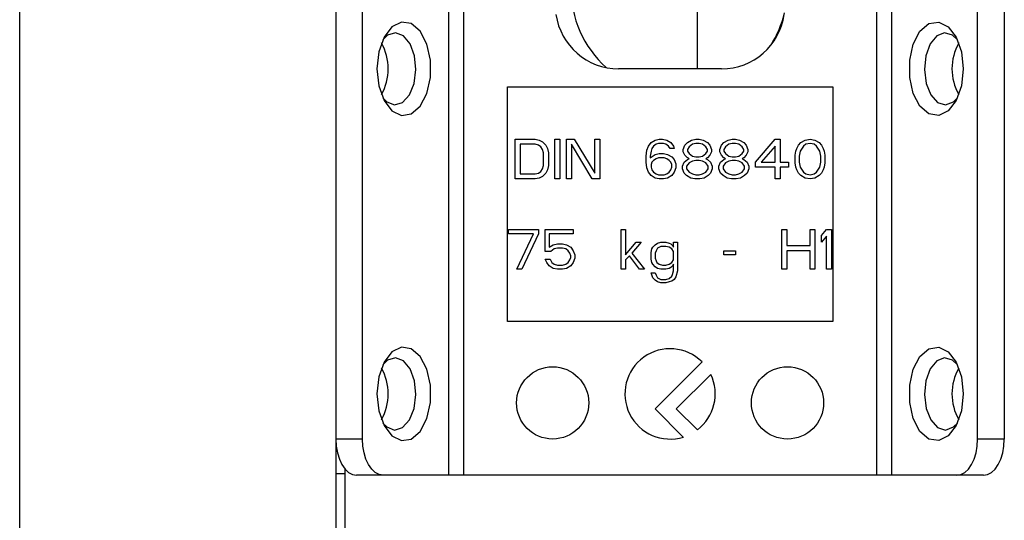
# Model space of a CAD drawing. Units: millimetres. Extents: x 340 to 6367, y -164 to 3174.
# Drawn here: x 1320 to 1375, y 910 to 938 of the extents above; entities that cross this region are included whole.
import ezdxf

# ---------------------------------------------------------------- set-up
doc = ezdxf.new("R2010")
doc.units = ezdxf.units.MM

msp = doc.modelspace()

# ---------------------------------------------------------------- linework, layer by layer
at = {"color": 7, "linetype": 'Continuous', "lineweight": 25}
for p, q in [((1320.087, 790.931), (1320.087, 1012.931)), ((1337.587, 1012.931), (1337.587, 790.931)), ((1357.587, 940.681), (1357.587, 935.431)), ((1339.061, 914.931), (1339.061, 938.931)), ((1343.827, 938.931), (1343.827, 912.931)), ((1344.646, 938.931), (1344.646, 912.931)), ((1367.527, 912.931), (1367.527, 938.931)), ((1368.347, 938.931), (1368.347, 912.931)), ((1373.112, 914.931), (1373.112, 938.931)), ((1374.587, 938.931), (1374.587, 914.931)), ((1358.937, 935.431), (1353.237, 935.431)), ((1347.087, 934.431), (1365.087, 934.431)), ((1347.087, 921.431), (1347.087, 934.431)), ((1365.087, 934.431), (1365.087, 921.431)), ((1347.516, 931.531), (1348.616, 931.531)), ((1347.516, 929.331), (1347.516, 931.531)), ((1348.616, 931.531), (1348.845, 931.484)), ((1348.845, 931.484), (1349.028, 931.39)), ((1349.716, 931.531), (1349.991, 931.531)), ((1349.716, 929.331), (1349.716, 931.531)), ((1349.991, 931.531), (1349.991, 929.331)), ((1350.358, 931.531), (1350.77, 931.531)), ((1350.358, 929.331), (1350.358, 931.531)), ((1350.77, 931.531), (1351.916, 929.658)), ((1351.916, 931.531), (1352.191, 931.531)), ((1351.916, 929.658), (1351.916, 931.531)), ((1352.191, 931.531), (1352.191, 929.331)), ((1355.033, 931.343), (1355.262, 931.484)), ((1355.262, 931.484), (1355.491, 931.531)), ((1355.491, 931.531), (1355.674, 931.531)), ((1355.674, 931.531), (1355.903, 931.484)), ((1355.903, 931.484), (1356.133, 931.343)), ((1357.049, 931.343), (1357.278, 931.484)), ((1357.278, 931.484), (1357.508, 931.531)), ((1357.508, 931.531), (1357.691, 931.531)), ((1357.691, 931.531), (1357.92, 931.484)), ((1357.92, 931.484), (1358.149, 931.343)), ((1359.066, 931.343), (1359.295, 931.484)), ((1359.295, 931.484), (1359.524, 931.531)), ((1359.524, 931.531), (1359.708, 931.531)), ((1359.708, 931.531), (1359.937, 931.484)), ((1359.937, 931.484), (1360.166, 931.343)), ((1360.808, 930.267), (1361.908, 931.531)), ((1361.908, 931.531), (1362.183, 931.531)), ((1362.183, 931.531), (1362.183, 930.267)), ((1363.328, 931.343), (1363.558, 931.484)), ((1363.558, 931.484), (1363.833, 931.531)), ((1363.833, 931.531), (1364.108, 931.484)), ((1364.108, 931.484), (1364.337, 931.343)), ((1347.791, 931.25), (1347.791, 929.612)), ((1348.616, 931.25), (1347.791, 931.25)), ((1348.799, 931.203), (1348.616, 931.25)), ((1348.937, 931.109), (1348.799, 931.203)), ((1349.028, 930.969), (1348.937, 931.109)), ((1349.028, 931.39), (1349.212, 931.203)), ((1349.074, 930.782), (1349.028, 930.969)), ((1349.212, 931.203), (1349.303, 931.016)), ((1349.303, 931.016), (1349.349, 930.782)), ((1351.778, 929.331), (1350.633, 931.25)), ((1350.633, 931.25), (1350.633, 929.331)), ((1354.758, 930.595), (1354.803, 930.922)), ((1354.803, 930.922), (1354.895, 931.156)), ((1354.895, 931.156), (1355.033, 931.343)), ((1355.033, 930.875), (1354.987, 930.595)), ((1355.078, 931.016), (1355.033, 930.875)), ((1355.17, 931.156), (1355.078, 931.016)), ((1355.308, 931.25), (1355.17, 931.156)), ((1355.445, 931.297), (1355.308, 931.25)), ((1355.72, 931.297), (1355.445, 931.297)), ((1355.858, 931.25), (1355.72, 931.297)), ((1355.995, 931.156), (1355.858, 931.25)), ((1356.087, 931.016), (1355.995, 931.156)), ((1356.316, 931.016), (1356.087, 931.016)), ((1356.133, 931.343), (1356.27, 931.156)), ((1356.27, 931.156), (1356.316, 931.016)), ((1356.82, 930.969), (1356.912, 931.203)), ((1356.82, 930.829), (1356.82, 930.969)), ((1356.912, 931.203), (1357.049, 931.343)), ((1357.141, 931.109), (1357.049, 930.969)), ((1357.049, 930.969), (1357.049, 930.875)), ((1357.049, 930.875), (1357.141, 930.735)), ((1357.324, 931.25), (1357.141, 931.109)), ((1357.508, 931.297), (1357.324, 931.25)), ((1357.691, 931.297), (1357.508, 931.297)), ((1357.874, 931.25), (1357.691, 931.297)), ((1358.058, 931.109), (1357.874, 931.25)), ((1358.149, 930.969), (1358.058, 931.109)), ((1358.058, 930.735), (1358.149, 930.875)), ((1358.149, 931.343), (1358.287, 931.203)), ((1358.149, 930.875), (1358.149, 930.969)), ((1358.287, 931.203), (1358.378, 930.969)), ((1358.378, 930.969), (1358.378, 930.829)), ((1358.837, 930.969), (1358.928, 931.203)), ((1358.837, 930.829), (1358.837, 930.969)), ((1358.928, 931.203), (1359.066, 931.343)), ((1359.158, 931.109), (1359.066, 930.969)), ((1359.066, 930.969), (1359.066, 930.875)), ((1359.066, 930.875), (1359.158, 930.735)), ((1359.341, 931.25), (1359.158, 931.109)), ((1359.524, 931.297), (1359.341, 931.25)), ((1359.708, 931.297), (1359.524, 931.297)), ((1359.891, 931.25), (1359.708, 931.297)), ((1360.074, 931.109), (1359.891, 931.25)), ((1360.166, 930.969), (1360.074, 931.109)), ((1360.074, 930.735), (1360.166, 930.875)), ((1360.166, 931.343), (1360.303, 931.203)), ((1360.166, 930.875), (1360.166, 930.969)), ((1360.303, 931.203), (1360.395, 930.969)), ((1360.395, 930.969), (1360.395, 930.829)), ((1361.908, 931.156), (1361.128, 930.267)), ((1361.908, 930.267), (1361.908, 931.156)), ((1363.008, 930.641), (1363.053, 930.875)), ((1363.053, 930.875), (1363.099, 931.016)), ((1363.099, 931.016), (1363.191, 931.203)), ((1363.191, 931.203), (1363.328, 931.343)), ((1363.283, 930.875), (1363.237, 930.595)), ((1363.466, 931.156), (1363.283, 930.875)), ((1363.603, 931.25), (1363.466, 931.156)), ((1363.833, 931.297), (1363.603, 931.25)), ((1364.062, 931.25), (1363.833, 931.297)), ((1364.199, 931.156), (1364.062, 931.25)), ((1364.383, 930.875), (1364.199, 931.156)), ((1364.337, 931.343), (1364.474, 931.203)), ((1364.428, 930.595), (1364.383, 930.875)), ((1364.474, 931.203), (1364.566, 931.016)), ((1364.566, 931.016), (1364.612, 930.875)), ((1364.612, 930.875), (1364.658, 930.641)), ((1349.074, 930.08), (1349.074, 930.782)), ((1349.349, 930.782), (1349.349, 930.08)), ((1354.758, 930.267), (1354.758, 930.595)), ((1354.987, 930.501), (1355.262, 930.688)), ((1354.987, 930.595), (1354.987, 930.501)), ((1355.17, 930.36), (1355.078, 930.267)), ((1355.308, 930.454), (1355.17, 930.36)), ((1355.262, 930.688), (1355.491, 930.735)), ((1355.445, 930.501), (1355.308, 930.454)), ((1355.766, 930.501), (1355.445, 930.501)), ((1355.491, 930.735), (1355.72, 930.735)), ((1355.72, 930.735), (1355.949, 930.688)), ((1355.903, 930.454), (1355.766, 930.501)), ((1356.041, 930.36), (1355.903, 930.454)), ((1355.949, 930.688), (1356.178, 930.548)), ((1356.133, 930.267), (1356.041, 930.36)), ((1356.178, 930.548), (1356.316, 930.407)), ((1356.316, 930.407), (1356.408, 930.173)), ((1356.912, 930.641), (1356.82, 930.829)), ((1356.866, 930.267), (1357.049, 930.407)), ((1357.049, 930.501), (1356.912, 930.641)), ((1357.141, 930.454), (1357.049, 930.501)), ((1357.049, 930.407), (1357.141, 930.454)), ((1357.141, 930.735), (1357.324, 930.595)), ((1357.324, 930.595), (1357.508, 930.548)), ((1357.508, 930.36), (1357.324, 930.314)), ((1357.508, 930.548), (1357.691, 930.548)), ((1357.691, 930.36), (1357.508, 930.36)), ((1357.691, 930.548), (1357.874, 930.595)), ((1357.874, 930.314), (1357.691, 930.36)), ((1357.874, 930.595), (1358.058, 930.735)), ((1358.149, 930.501), (1358.058, 930.454)), ((1358.058, 930.454), (1358.149, 930.407)), ((1358.287, 930.641), (1358.149, 930.501)), ((1358.149, 930.407), (1358.333, 930.267)), ((1358.378, 930.829), (1358.287, 930.641)), ((1358.928, 930.641), (1358.837, 930.829)), ((1358.883, 930.267), (1359.066, 930.407)), ((1359.066, 930.501), (1358.928, 930.641)), ((1359.158, 930.454), (1359.066, 930.501)), ((1359.066, 930.407), (1359.158, 930.454)), ((1359.158, 930.735), (1359.341, 930.595)), ((1359.341, 930.595), (1359.524, 930.548)), ((1359.524, 930.36), (1359.341, 930.314)), ((1359.524, 930.548), (1359.708, 930.548)), ((1359.708, 930.36), (1359.524, 930.36)), ((1359.708, 930.548), (1359.891, 930.595)), ((1359.891, 930.314), (1359.708, 930.36)), ((1359.891, 930.595), (1360.074, 930.735)), ((1360.166, 930.501), (1360.074, 930.454)), ((1360.074, 930.454), (1360.166, 930.407)), ((1360.303, 930.641), (1360.166, 930.501)), ((1360.166, 930.407), (1360.349, 930.267)), ((1360.395, 930.829), (1360.303, 930.641)), ((1363.008, 930.22), (1363.008, 930.641)), ((1363.237, 930.595), (1363.237, 930.267)), ((1364.428, 930.267), (1364.428, 930.595)), ((1364.658, 930.641), (1364.658, 930.22)), ((1348.937, 929.752), (1349.028, 929.892)), ((1349.028, 929.892), (1349.074, 930.08)), ((1349.303, 929.846), (1349.212, 929.658)), ((1349.349, 930.08), (1349.303, 929.846)), ((1354.803, 929.939), (1354.758, 930.267)), ((1354.895, 929.705), (1354.803, 929.939)), ((1355.078, 930.267), (1355.033, 930.126)), ((1355.033, 930.126), (1355.033, 929.986)), ((1355.033, 929.986), (1355.078, 929.846)), ((1355.078, 929.846), (1355.17, 929.705)), ((1356.041, 929.705), (1356.133, 929.846)), ((1356.178, 930.126), (1356.133, 930.267)), ((1356.133, 929.846), (1356.178, 929.986)), ((1356.178, 929.986), (1356.178, 930.126)), ((1356.408, 929.939), (1356.316, 929.705)), ((1356.408, 930.173), (1356.408, 929.939)), ((1356.774, 930.033), (1356.866, 930.267)), ((1356.774, 929.892), (1356.774, 930.033)), ((1356.866, 929.658), (1356.774, 929.892)), ((1357.141, 930.22), (1357.003, 930.033)), ((1357.003, 930.033), (1357.003, 929.892)), ((1357.003, 929.892), (1357.141, 929.705)), ((1357.324, 930.314), (1357.141, 930.22)), ((1358.058, 930.22), (1357.874, 930.314)), ((1358.195, 930.033), (1358.058, 930.22)), ((1358.058, 929.705), (1358.195, 929.892)), ((1358.195, 929.892), (1358.195, 930.033)), ((1358.333, 930.267), (1358.424, 930.033)), ((1358.424, 929.892), (1358.333, 929.658)), ((1358.424, 930.033), (1358.424, 929.892)), ((1358.791, 930.033), (1358.883, 930.267)), ((1358.791, 929.892), (1358.791, 930.033)), ((1358.883, 929.658), (1358.791, 929.892)), ((1359.158, 930.22), (1359.02, 930.033)), ((1359.02, 930.033), (1359.02, 929.892)), ((1359.02, 929.892), (1359.158, 929.705)), ((1359.341, 930.314), (1359.158, 930.22)), ((1360.074, 930.22), (1359.891, 930.314)), ((1360.212, 930.033), (1360.074, 930.22)), ((1360.074, 929.705), (1360.212, 929.892)), ((1360.212, 929.892), (1360.212, 930.033)), ((1360.349, 930.267), (1360.441, 930.033)), ((1360.441, 929.892), (1360.349, 929.658)), ((1360.441, 930.033), (1360.441, 929.892)), ((1360.808, 929.986), (1360.808, 930.267)), ((1361.908, 929.986), (1360.808, 929.986)), ((1361.128, 930.267), (1361.908, 930.267)), ((1361.908, 929.331), (1361.908, 929.986)), ((1362.183, 930.267), (1362.641, 930.267)), ((1362.641, 929.986), (1362.183, 929.986)), ((1362.183, 929.986), (1362.183, 929.331)), ((1362.641, 930.267), (1362.641, 929.986)), ((1363.053, 929.986), (1363.008, 930.22)), ((1363.099, 929.846), (1363.053, 929.986)), ((1363.191, 929.658), (1363.099, 929.846)), ((1363.237, 930.267), (1363.283, 929.986)), ((1363.283, 929.986), (1363.466, 929.705)), ((1364.199, 929.705), (1364.383, 929.986)), ((1364.383, 929.986), (1364.428, 930.267)), ((1364.566, 929.846), (1364.474, 929.658)), ((1364.612, 929.986), (1364.566, 929.846)), ((1364.658, 930.22), (1364.612, 929.986)), ((1348.616, 929.331), (1347.516, 929.331)), ((1347.791, 929.612), (1348.616, 929.612)), ((1348.616, 929.612), (1348.799, 929.658)), ((1348.845, 929.377), (1348.616, 929.331)), ((1348.799, 929.658), (1348.937, 929.752)), ((1349.028, 929.471), (1348.845, 929.377)), ((1349.212, 929.658), (1349.028, 929.471)), ((1349.991, 929.331), (1349.716, 929.331)), ((1350.633, 929.331), (1350.358, 929.331)), ((1352.191, 929.331), (1351.778, 929.331)), ((1355.033, 929.518), (1354.895, 929.705)), ((1355.262, 929.377), (1355.033, 929.518)), ((1355.17, 929.705), (1355.308, 929.612)), ((1355.491, 929.331), (1355.262, 929.377)), ((1355.308, 929.612), (1355.445, 929.565)), ((1355.445, 929.565), (1355.766, 929.565)), ((1355.72, 929.331), (1355.491, 929.331)), ((1355.949, 929.377), (1355.72, 929.331)), ((1355.766, 929.565), (1355.903, 929.612)), ((1355.903, 929.612), (1356.041, 929.705)), ((1356.178, 929.518), (1355.949, 929.377)), ((1356.316, 929.705), (1356.178, 929.518)), ((1357.003, 929.518), (1356.866, 929.658)), ((1357.233, 929.377), (1357.003, 929.518)), ((1357.141, 929.705), (1357.324, 929.612)), ((1357.462, 929.331), (1357.233, 929.377)), ((1357.324, 929.612), (1357.508, 929.565)), ((1357.737, 929.331), (1357.462, 929.331)), ((1357.508, 929.565), (1357.691, 929.565)), ((1357.691, 929.565), (1357.874, 929.612)), ((1357.966, 929.377), (1357.737, 929.331)), ((1357.874, 929.612), (1358.058, 929.705)), ((1358.195, 929.518), (1357.966, 929.377)), ((1358.333, 929.658), (1358.195, 929.518)), ((1359.02, 929.518), (1358.883, 929.658)), ((1359.249, 929.377), (1359.02, 929.518)), ((1359.158, 929.705), (1359.341, 929.612)), ((1359.478, 929.331), (1359.249, 929.377)), ((1359.341, 929.612), (1359.524, 929.565)), ((1359.753, 929.331), (1359.478, 929.331)), ((1359.524, 929.565), (1359.708, 929.565)), ((1359.708, 929.565), (1359.891, 929.612)), ((1359.983, 929.377), (1359.753, 929.331)), ((1359.891, 929.612), (1360.074, 929.705)), ((1360.212, 929.518), (1359.983, 929.377)), ((1360.349, 929.658), (1360.212, 929.518)), ((1362.183, 929.331), (1361.908, 929.331)), ((1363.328, 929.518), (1363.191, 929.658)), ((1363.558, 929.377), (1363.328, 929.518)), ((1363.466, 929.705), (1363.603, 929.612)), ((1363.833, 929.331), (1363.558, 929.377)), ((1363.603, 929.612), (1363.833, 929.565)), ((1363.833, 929.565), (1364.062, 929.612)), ((1364.108, 929.377), (1363.833, 929.331)), ((1364.062, 929.612), (1364.199, 929.705)), ((1364.337, 929.518), (1364.108, 929.377)), ((1364.474, 929.658), (1364.337, 929.518)), ((1347.149, 926.531), (1348.799, 926.531)), ((1347.149, 926.297), (1347.149, 926.531)), ((1348.799, 926.531), (1348.799, 926.297)), ((1349.166, 926.531), (1350.724, 926.531)), ((1349.166, 925.314), (1349.166, 926.531)), ((1350.724, 926.531), (1350.724, 926.297)), ((1353.383, 926.531), (1353.612, 926.531)), ((1353.383, 924.331), (1353.383, 926.531)), ((1353.612, 926.531), (1353.612, 925.126)), ((1362.274, 926.531), (1362.549, 926.531)), ((1362.274, 924.331), (1362.274, 926.531)), ((1362.549, 926.531), (1362.549, 925.641)), ((1363.833, 926.531), (1364.108, 926.531)), ((1363.833, 925.641), (1363.833, 926.531)), ((1364.108, 926.531), (1364.108, 924.331)), ((1364.474, 926.203), (1364.749, 926.531)), ((1364.749, 926.531), (1365.024, 926.531)), ((1365.024, 926.531), (1365.024, 924.331)), ((1348.524, 926.297), (1347.149, 926.297)), ((1347.608, 924.331), (1348.524, 926.297)), ((1348.799, 926.297), (1347.883, 924.331)), ((1349.395, 926.297), (1349.395, 925.548)), ((1350.724, 926.297), (1349.395, 926.297)), ((1364.474, 925.829), (1364.474, 926.203)), ((1364.749, 926.156), (1364.474, 925.829)), ((1364.749, 924.331), (1364.749, 926.156)), ((1349.395, 925.548), (1349.624, 925.688)), ((1349.67, 925.454), (1349.487, 925.314)), ((1349.624, 925.688), (1349.853, 925.735)), ((1349.853, 925.501), (1349.67, 925.454)), ((1349.853, 925.735), (1350.128, 925.735)), ((1350.128, 925.501), (1349.853, 925.501)), ((1350.128, 925.735), (1350.358, 925.688)), ((1350.312, 925.454), (1350.128, 925.501)), ((1350.449, 925.36), (1350.312, 925.454)), ((1350.358, 925.688), (1350.587, 925.548)), ((1350.587, 925.548), (1350.724, 925.36)), ((1353.612, 925.126), (1354.208, 925.829)), ((1354.483, 925.829), (1353.978, 925.22)), ((1354.208, 925.829), (1354.483, 925.829)), ((1355.033, 925.267), (1355.078, 925.454)), ((1355.078, 925.454), (1355.124, 925.548)), ((1355.124, 925.548), (1355.262, 925.688)), ((1355.262, 925.688), (1355.399, 925.782)), ((1355.399, 925.501), (1355.308, 925.36)), ((1355.399, 925.782), (1355.583, 925.829)), ((1355.583, 925.595), (1355.399, 925.501)), ((1355.583, 925.829), (1355.858, 925.829)), ((1355.858, 925.595), (1355.583, 925.595)), ((1355.858, 925.829), (1356.041, 925.782)), ((1356.041, 925.548), (1355.858, 925.595)), ((1356.041, 925.782), (1356.133, 925.735)), ((1356.178, 925.454), (1356.041, 925.548)), ((1356.133, 925.735), (1356.224, 925.641)), ((1356.27, 925.314), (1356.178, 925.454)), ((1356.224, 925.641), (1356.27, 925.548)), ((1356.27, 925.829), (1356.499, 925.829)), ((1356.27, 925.548), (1356.27, 925.829)), ((1356.499, 925.829), (1356.499, 924.237)), ((1362.549, 925.641), (1363.833, 925.641)), ((1349.487, 925.314), (1349.166, 925.314)), ((1349.258, 924.705), (1349.166, 924.892)), ((1349.166, 924.892), (1349.441, 924.892)), ((1349.441, 924.892), (1349.533, 924.705)), ((1350.541, 925.22), (1350.449, 925.36)), ((1350.587, 925.08), (1350.541, 925.22)), ((1350.541, 924.846), (1350.587, 924.986)), ((1350.587, 924.986), (1350.587, 925.08)), ((1350.724, 925.36), (1350.816, 925.126)), ((1350.816, 924.939), (1350.724, 924.705)), ((1350.816, 925.126), (1350.816, 924.939)), ((1353.841, 925.08), (1353.612, 924.846)), ((1354.391, 924.331), (1353.841, 925.08)), ((1353.978, 925.22), (1354.666, 924.331)), ((1355.033, 924.892), (1355.033, 925.267)), ((1355.078, 924.705), (1355.033, 924.892)), ((1355.308, 925.36), (1355.262, 925.22)), ((1355.262, 925.22), (1355.262, 924.939)), ((1355.262, 924.939), (1355.308, 924.799)), ((1356.27, 924.846), (1356.27, 925.314)), ((1359.066, 925.36), (1359.708, 925.36)), ((1359.066, 925.126), (1359.066, 925.36)), ((1359.708, 925.126), (1359.066, 925.126)), ((1359.708, 925.36), (1359.708, 925.126)), ((1363.833, 925.36), (1362.549, 925.36)), ((1362.549, 925.36), (1362.549, 924.331)), ((1363.833, 924.331), (1363.833, 925.36)), ((1347.883, 924.331), (1347.608, 924.331)), ((1349.395, 924.518), (1349.258, 924.705)), ((1349.624, 924.377), (1349.395, 924.518)), ((1349.533, 924.705), (1349.67, 924.612)), ((1349.853, 924.331), (1349.624, 924.377)), ((1349.67, 924.612), (1349.853, 924.565)), ((1349.853, 924.565), (1350.128, 924.565)), ((1350.128, 924.331), (1349.853, 924.331)), ((1350.128, 924.565), (1350.312, 924.612)), ((1350.358, 924.377), (1350.128, 924.331)), ((1350.312, 924.612), (1350.449, 924.705)), ((1350.587, 924.518), (1350.358, 924.377)), ((1350.449, 924.705), (1350.541, 924.846)), ((1350.724, 924.705), (1350.587, 924.518)), ((1353.612, 924.331), (1353.383, 924.331)), ((1353.612, 924.846), (1353.612, 924.331)), ((1354.666, 924.331), (1354.391, 924.331)), ((1355.124, 924.612), (1355.078, 924.705)), ((1355.262, 924.471), (1355.124, 924.612)), ((1355.399, 924.377), (1355.262, 924.471)), ((1355.308, 924.799), (1355.353, 924.705)), ((1355.353, 924.705), (1355.491, 924.612)), ((1355.583, 924.331), (1355.399, 924.377)), ((1355.491, 924.612), (1355.674, 924.565)), ((1355.858, 924.331), (1355.583, 924.331)), ((1355.674, 924.565), (1355.858, 924.565)), ((1355.858, 924.565), (1356.041, 924.612)), ((1356.041, 924.377), (1355.858, 924.331)), ((1356.041, 924.612), (1356.178, 924.705)), ((1356.133, 924.424), (1356.041, 924.377)), ((1356.224, 924.518), (1356.133, 924.424)), ((1356.178, 924.705), (1356.27, 924.846)), ((1356.27, 924.612), (1356.224, 924.518)), ((1356.27, 924.237), (1356.27, 924.612)), ((1362.549, 924.331), (1362.274, 924.331)), ((1364.108, 924.331), (1363.833, 924.331)), ((1365.024, 924.331), (1364.749, 924.331)), ((1355.033, 924.143), (1355.262, 924.143)), ((1355.124, 923.863), (1355.033, 924.143)), ((1355.262, 923.722), (1355.124, 923.863)), ((1355.262, 924.143), (1355.308, 924.003)), ((1355.308, 924.003), (1355.399, 923.863)), ((1355.399, 923.863), (1355.583, 923.769)), ((1355.858, 923.769), (1356.041, 923.816)), ((1356.041, 923.816), (1356.178, 923.956)), ((1356.178, 923.956), (1356.224, 924.05)), ((1356.224, 924.05), (1356.27, 924.237)), ((1356.408, 923.909), (1356.316, 923.769)), ((1356.499, 924.237), (1356.408, 923.909)), ((1355.399, 923.629), (1355.262, 923.722)), ((1355.583, 923.582), (1355.399, 923.629)), ((1355.583, 923.769), (1355.858, 923.769)), ((1355.858, 923.582), (1355.583, 923.582)), ((1356.041, 923.629), (1355.858, 923.582)), ((1356.178, 923.675), (1356.041, 923.629)), ((1356.316, 923.769), (1356.178, 923.675)), ((1365.087, 921.431), (1347.087, 921.431)), ((1357.854, 919.198), (1355.258, 916.602)), ((1356.432, 916.602), (1358.341, 918.511)), ((1355.258, 916.602), (1356.82, 915.041)), ((1357.596, 915.438), (1356.432, 916.602)), ((1339.061, 914.931), (1337.587, 914.931)), ((1374.587, 914.931), (1373.112, 914.931)), ((1337.587, 913.031), (1338.087, 913.031)), ((1338.087, 913.279), (1338.087, 902.931)), ((1340.208, 912.931), (1338.734, 912.931)), ((1343.827, 912.931), (1340.208, 912.931)), ((1367.527, 912.931), (1344.646, 912.931)), ((1371.965, 912.931), (1368.347, 912.931)), ((1373.44, 912.931), (1371.965, 912.931))]:
    msp.add_line(p, q, dxfattribs=at)
at = {"color": 7, "linetype": 'Continuous', "lineweight": 25, "flags": 128}
for points in [[(1339.864, 935.431), (1339.965, 934.491), (1340.253, 933.679), (1340.691, 933.103), (1341.218, 932.842), (1341.764, 932.93), (1342.254, 933.356), (1342.623, 934.062), (1342.821, 934.953), (1342.821, 935.908), (1342.623, 936.799), (1342.254, 937.506), (1341.764, 937.931), (1341.218, 938.02), (1340.691, 937.758), (1340.253, 937.182), (1339.965, 936.37), (1339.864, 935.431)], [(1372.309, 935.431), (1372.209, 934.491), (1371.92, 933.679), (1371.483, 933.103), (1370.955, 932.842), (1370.41, 932.93), (1369.919, 933.356), (1369.55, 934.062), (1369.352, 934.953), (1369.352, 935.908), (1369.55, 936.799), (1369.919, 937.506), (1370.41, 937.931), (1370.955, 938.02), (1371.483, 937.758), (1371.92, 937.182), (1372.209, 936.37), (1372.309, 935.431)], [(1342.011, 935.388), (1341.933, 936.156), (1341.692, 936.814), (1341.326, 937.262), (1340.889, 937.43), (1340.448, 937.294), (1340.186, 937.044)], [(1371.987, 937.044), (1371.726, 937.294), (1371.285, 937.43), (1370.848, 937.262), (1370.481, 936.814), (1370.24, 936.156), (1370.163, 935.388), (1370.259, 934.626), (1370.516, 933.986), (1370.893, 933.567), (1371.334, 933.431), (1371.771, 933.6), (1371.987, 933.817)], [(1340.186, 933.817), (1340.402, 933.6), (1340.839, 933.431), (1341.28, 933.567), (1341.658, 933.986), (1341.914, 934.626), (1342.011, 935.388)], [(1339.864, 917.431), (1339.965, 916.491), (1340.253, 915.679), (1340.691, 915.103), (1341.218, 914.842), (1341.764, 914.93), (1342.254, 915.356), (1342.623, 916.062), (1342.821, 916.953), (1342.821, 917.908), (1342.623, 918.799), (1342.254, 919.506), (1341.764, 919.931), (1341.218, 920.02), (1340.691, 919.758), (1340.253, 919.182), (1339.965, 918.37), (1339.864, 917.431)], [(1372.309, 917.431), (1372.209, 916.491), (1371.92, 915.679), (1371.483, 915.103), (1370.955, 914.842), (1370.41, 914.93), (1369.919, 915.356), (1369.55, 916.062), (1369.352, 916.953), (1369.352, 917.908), (1369.55, 918.799), (1369.919, 919.506), (1370.41, 919.931), (1370.955, 920.02), (1371.483, 919.758), (1371.92, 919.182), (1372.209, 918.37), (1372.309, 917.431)], [(1342.011, 917.388), (1341.933, 918.156), (1341.692, 918.814), (1341.326, 919.262), (1340.889, 919.43), (1340.448, 919.294), (1340.186, 919.044)], [(1371.987, 919.044), (1371.726, 919.294), (1371.285, 919.43), (1370.848, 919.262), (1370.481, 918.814), (1370.24, 918.156), (1370.163, 917.388), (1370.259, 916.626), (1370.516, 915.986), (1370.893, 915.567), (1371.334, 915.431), (1371.771, 915.6), (1371.987, 915.817)], [(1340.186, 915.817), (1340.402, 915.6), (1340.839, 915.431), (1341.28, 915.567), (1341.658, 915.986), (1341.914, 916.626), (1342.011, 917.388)], [(1337.587, 914.931), (1337.609, 914.54), (1337.674, 914.165), (1337.78, 913.82), (1337.923, 913.516), (1338.097, 913.268), (1338.295, 913.083), (1338.51, 912.969), (1338.734, 912.931)], [(1340.208, 912.931), (1339.985, 912.969), (1339.769, 913.083), (1339.571, 913.268), (1339.397, 913.516), (1339.254, 913.82), (1339.148, 914.165), (1339.083, 914.54), (1339.061, 914.931)], [(1371.965, 912.931), (1372.189, 912.969), (1372.404, 913.083), (1372.602, 913.268), (1372.776, 913.516), (1372.919, 913.82), (1373.025, 914.165), (1373.09, 914.54), (1373.112, 914.931)], [(1373.44, 912.931), (1373.663, 912.969), (1373.879, 913.083), (1374.077, 913.268), (1374.251, 913.516), (1374.393, 913.82), (1374.499, 914.165), (1374.565, 914.54), (1374.587, 914.931)]]:
    msp.add_lwpolyline(points, dxfattribs=at)
at = {"color": 7, "linetype": 'Continuous', "lineweight": 25}
for centre in [(1349.587, 916.931), (1362.587, 916.931)]:
    msp.add_circle(centre, 2, dxfattribs=at)
for centre, radius, start, end in [((1356.587, 939.931), 6, 180, 227.5892), ((1356.587, 939.931), 6, 327.9821, 346.4407), ((1353.237, 938.931), 3.5, 187.9893, 270), ((1358.937, 938.931), 3.5, 270, 352.0107), ((1337.548, 935.431), 2.934, 330.8355, 29.1645), ((1374.625, 935.431), 2.934, 150.8356, 209.1644), ((1356.087, 917.431), 2.5, 45, 287.0596), ((1337.548, 917.431), 2.934, 330.8356, 29.1644), ((1356.087, 917.431), 2.5, 307.1516, 25.6098), ((1374.625, 917.431), 2.934, 150.8356, 209.1644)]:
    msp.add_arc(centre, radius, start, end, dxfattribs=at)
for points in [[(1344.646, 912.931), (1344.566, 912.931), (1344.406, 912.931), (1344.18, 912.931), (1343.978, 912.931), (1343.877, 912.931), (1343.827, 912.931)], [(1368.347, 912.931), (1368.296, 912.931), (1368.195, 912.931), (1367.993, 912.931), (1367.768, 912.931), (1367.607, 912.931), (1367.527, 912.931)]]:
    msp.add_open_spline(points, degree=3, dxfattribs=at)

doc.saveas('drawing.dxf')
